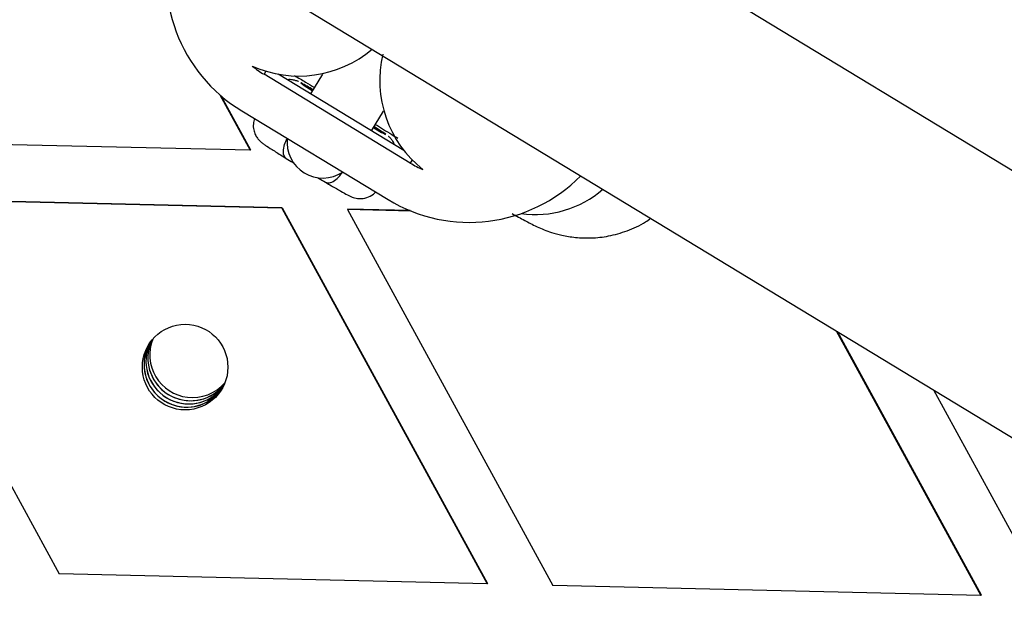
# Model space of a CAD drawing. Units: millimetres. Extents: x 11292 to 24393, y 37787 to 45737.
# Drawn here: x 21819 to 21889, y 41902 to 41943 of the extents above; entities that cross this region are included whole.
import ezdxf

# ---------------------------------------------------------------- set-up
doc = ezdxf.new("R2010")
doc.units = ezdxf.units.MM
doc.header["$LTSCALE"] = 200

msp = doc.modelspace()

# ---------------------------------------------------------------- linework, layer by layer
at = {"color": 7, "linetype": 'Continuous', "lineweight": 25}
for p, q in [((22066.01, 41825.123), (19929.426, 43120.384)), ((19921.131, 43106.701), (22057.715, 41811.441)), ((21846.873, 41932.91), (21836.611, 41939.131)), ((21846.42, 41933.797), (21837.607, 41939.14)), ((21840.716, 41939.15), (21839.876, 41937.764)), ((21839.685, 41938.21), (21839.676, 41938.216)), ((21833.517, 41937.693), (21835.645, 41933.802)), ((21833.582, 41937.636), (21835.663, 41933.832)), ((21835.056, 41936.566), (21845.318, 41930.345)), ((21844.151, 41935.172), (21844.983, 41936.544)), ((21835.645, 41933.802), (21805.632, 41934.502)), ((21835.645, 41933.802), (21835.663, 41933.832)), ((21807.848, 41930.449), (21822.252, 41904.109)), ((21837.861, 41929.75), (21807.848, 41930.449)), ((21837.879, 41929.779), (21807.866, 41930.479)), ((21837.861, 41929.75), (21837.879, 41929.779)), ((21837.861, 41929.75), (21852.265, 41903.41)), ((21837.879, 41929.779), (21852.283, 41903.44)), ((21842.478, 41929.642), (21842.496, 41929.672)), ((21846.936, 41929.538), (21842.478, 41929.642)), ((21842.478, 41929.642), (21856.882, 41903.302)), ((21846.856, 41929.57), (21842.496, 41929.672)), ((21876.755, 41921.144), (21886.895, 41902.603)), ((21876.807, 41921.113), (21886.913, 41902.632)), ((21828.487, 41919.61), (21828.721, 41920.46)), ((21883.574, 41917.01), (21891.512, 41902.495)), ((21852.265, 41903.41), (21822.252, 41904.109)), ((21852.265, 41903.41), (21852.283, 41903.44)), ((21886.895, 41902.603), (21856.882, 41903.302)), ((21886.895, 41902.603), (21886.913, 41902.632))]:
    msp.add_line(p, q, dxfattribs=at)
at = {"color": 1, "linetype": 'Continuous', "lineweight": 25}
for p, q in [((21836.743, 41939.348), (21836.611, 41939.131)), ((21847.005, 41933.127), (21846.873, 41932.91))]:
    msp.add_line(p, q, dxfattribs=at)
at = {"color": 1, "linetype": 'Continuous', "lineweight": 25, "flags": 128}
for points in [[(21839.211, 41938.522), (21839.184, 41938.521), (21839.431, 41938.349), (21839.978, 41937.997), (21840.006, 41937.98)], [(21840.043, 41938.041), (21839.958, 41938.089), (21839.644, 41938.259), (21839.635, 41938.244), (21839.647, 41938.235)], [(21844.619, 41935.216), (21844.688, 41935.181), (21844.697, 41935.196), (21844.401, 41935.396), (21844.319, 41935.449)], [(21844.86, 41935.057), (21844.876, 41935.048), (21845.143, 41934.909), (21845.145, 41934.922)]]:
    msp.add_lwpolyline(points, dxfattribs=at)
at = {"color": 7, "linetype": 'Continuous', "lineweight": 25, "flags": 128}
for points in [[(21839.647, 41938.235), (21839.931, 41938.045), (21840.013, 41937.991)], [(21844.282, 41935.388), (21844.311, 41935.371), (21844.86, 41935.057)], [(21844.289, 41935.399), (21844.374, 41935.351), (21844.619, 41935.216)], [(21833.698, 41917.148), (21833.468, 41916.842), (21832.662, 41916.183)]]:
    msp.add_lwpolyline(points, dxfattribs=at)
at = {"color": 7, "linetype": 'Continuous', "lineweight": 25}
msp.add_circle((21831.076, 41918.604), 3, dxfattribs=at)
for centre, radius, start, end in [((21840.758, 41945.972), 11, 162.28708, 238.77792), ((21839.049, 41947.008), 8, 245.9514, 310.03664), ((21852.73, 41938.714), 8, 166.76094, 231.59767), ((21840.759, 41945.973), 8.001, 231.59485, 238.77452), ((21832.795, 41926.066), 14.012, 58.81527, 62.75008), ((21837.875, 41924.763), 12.492, 54.4089, 58.90743), ((21840.729, 41934.35), 2.5, 173.49473, 304.0543), ((21851.021, 41939.752), 8.001, 238.77451, 245.95419), ((21851.021, 41939.751), 11, 238.77112, 315.26196), ((21831.601, 41919.471), 3, 158.63806, 263.03582), ((21831.194, 41918.799), 3, 150.94986, 299.29114), ((21831.194, 41918.799), 3, 150.94774, 326.6013), ((21831.329, 41919.023), 3, 154.08308, 323.46312), ((21831.329, 41919.023), 3, 154.3088, 322.1549), ((21831.465, 41919.247), 3, 155.79147, 244.30539), ((21831.465, 41919.247), 3, 173.04006, 321.40511), ((21831.465, 41919.247), 3, 244.29779, 321.75923), ((21831.601, 41919.47), 3, 263.02943, 318.91344)]:
    msp.add_arc(centre, radius, start, end, dxfattribs=at)
at = {"color": 1, "linetype": 'Continuous', "lineweight": 25}
msp.add_arc((21855.626, 41936.564), 7.268, 262.19589, 310.88519, dxfattribs=at)
at = {"color": 7, "linetype": 'Continuous', "lineweight": 25}
for points, knots in [([(21839.033, 41938.613), (21839.017, 41938.621), (21838.979, 41938.639), (21838.839, 41938.692), (21838.592, 41938.744), (21838.378, 41938.778), (21838.26, 41938.746), (21838.258, 41938.745)], [0, 0, 0, 0, 0.145806, 0.33743, 0.611766, 0.993825, 1, 1, 1, 1]), ([(21838.758, 41939.041), (21839.012, 41938.889), (21839.467, 41938.617), (21839.942, 41938.33), (21840.151, 41938.204)], [0, 0, 0, 0, 0.559015, 1, 1, 1, 1]), ([(21835.956, 41936.021), (21835.917, 41935.899), (21835.835, 41935.644), (21835.872, 41935.255), (21835.981, 41934.918), (21836.13, 41934.667), (21836.274, 41934.498), (21836.38, 41934.4), (21836.459, 41934.335), (21836.567, 41934.254), (21836.747, 41934.131), (21837.159, 41933.864), (21837.695, 41933.527), (21838.066, 41933.297), (21838.163, 41933.237)], [0, 0, 0, 0, 0.070203, 0.146826, 0.211537, 0.265988, 0.309128, 0.339432, 0.367773, 0.411941, 0.532629, 0.724406, 0.927451, 1, 1, 1, 1]), ([(21844.416, 41935.618), (21844.805, 41935.381), (21845.348, 41935.05), (21845.861, 41934.735), (21846.006, 41934.646)], [0, 0, 0, 0, 0.715554, 1, 1, 1, 1]), ([(21844.646, 41935.204), (21844.646, 41935.203), (21844.651, 41935.201), (21844.634, 41935.208), (21844.594, 41935.231), (21844.586, 41935.235)], [0, 0, 0, 0, 0.110844, 0.830036, 1, 1, 1, 1]), ([(21838.175, 41933.23), (21838.108, 41933.293), (21837.974, 41933.42), (21837.958, 41933.828), (21838.051, 41934.259), (21838.194, 41934.532), (21838.247, 41934.632)], [0, 0, 0, 0, 0.279358, 0.558717, 0.838075, 1, 1, 1, 1]), ([(21845.764, 41934.194), (21845.76, 41934.208), (21845.728, 41934.318), (21845.619, 41934.481), (21845.478, 41934.655), (21845.386, 41934.743), (21845.355, 41934.768), (21845.348, 41934.774)], [0, 0, 0, 0, 0.055159, 0.431271, 0.731672, 0.94312, 1, 1, 1, 1]), ([(21838.175, 41933.23), (21838.329, 41933.135), (21838.534, 41933.007), (21838.679, 41932.915), (21838.716, 41932.891)], [0, 0, 0, 0, 0.749133, 1, 1, 1, 1]), ([(21840.361, 41931.894), (21840.41, 41931.865), (21840.563, 41931.778), (21840.774, 41931.652), (21840.918, 41931.567)], [0, 0, 0, 0, 0.322475, 1, 1, 1, 1]), ([(21840.929, 41931.56), (21841.067, 41931.479), (21841.47, 41931.24), (21842.029, 41930.914), (21842.419, 41930.695), (21842.601, 41930.6), (21842.728, 41930.54), (21842.868, 41930.485), (21843.107, 41930.421), (21843.486, 41930.395), (21843.943, 41930.515), (21844.292, 41930.702), (21844.407, 41930.866), (21844.423, 41930.888)], [0, 0, 0, 0, 0.101559, 0.297594, 0.496598, 0.602606, 0.646693, 0.680337, 0.723888, 0.7923, 0.889463, 0.984916, 1, 1, 1, 1]), ([(21854.011, 41929.373), (21854.162, 41929.288), (21854.666, 41929.005), (21855.156, 41928.745), (21855.699, 41928.476), (21856.189, 41928.259), (21856.796, 41928.036), (21857.548, 41927.826), (21858.491, 41927.67), (21859.602, 41927.633), (21860.83, 41927.768), (21862.116, 41928.143), (21863.115, 41928.574), (21863.613, 41928.952), (21863.731, 41929.04)], [0, 0, 0, 0, 0.076855, 0.255072, 0.344298, 0.411009, 0.461436, 0.520075, 0.593545, 0.67457, 0.764544, 0.863337, 0.967818, 1, 1, 1, 1])]:
    msp.add_open_spline(points, degree=3, knots=knots, dxfattribs=at)
at = {"color": 1, "linetype": 'Continuous', "lineweight": 25}
msp.add_open_spline([(21840.918, 41931.567), (21841.005, 41931.537), (21841.18, 41931.477), (21841.549, 41931.651), (21841.887, 41931.933), (21842.063, 41932.186), (21842.128, 41932.279)], degree=3, knots=[0, 0, 0, 0, 0.279358, 0.558717, 0.838075, 1, 1, 1, 1], dxfattribs=at)

doc.saveas('drawing.dxf')
